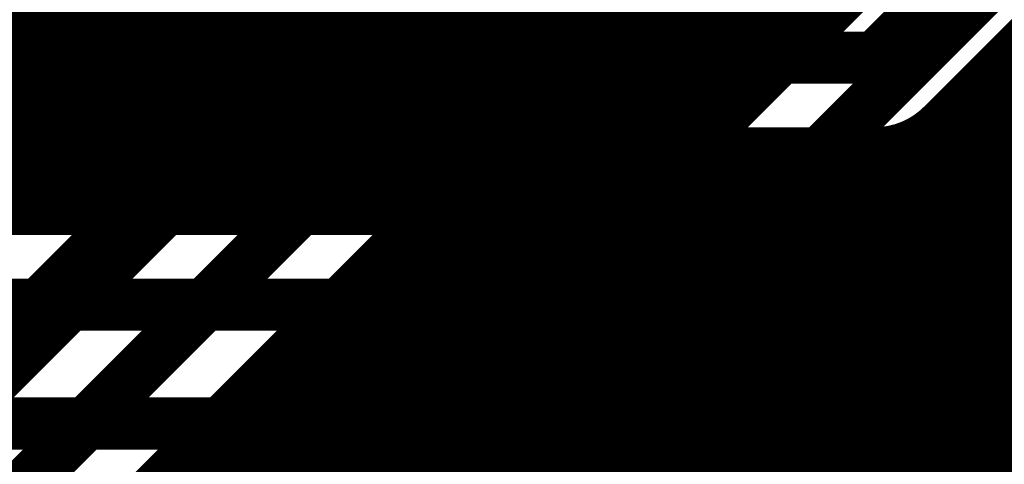
# Model space of a CAD drawing. Extents: x 26 to 196, y 68 to 159.
# Drawn here: x 109 to 115, y 91 to 94 of the extents above; entities that cross this region are included whole.
import ezdxf

# ---------------------------------------------------------------- set-up
doc = ezdxf.new("R2010")
doc.units = 0
doc.layers.add('BOTTOMLAYER', color=5, linetype='CONTINUOUS')
doc.layers.add('TOPLAYER', color=1, linetype='CONTINUOUS')

msp = doc.modelspace()

# ---------------------------------------------------------------- linework, layer by layer
at = {"layer": 'BOTTOMLAYER'}
for points, const_width in [([(109.9312, 92.5512), (109.9312, 98.0504)], 0.2032), ([(110.1344, 92.5512), (110.1344, 98.0504)], 0.2032), ([(112.3696, 92.5512), (112.3696, 98.0504)], 0.2032), ([(112.5728, 92.5742), (112.5728, 98.0504)], 0.2032), ([(112.7576, 92.0496), (117.602, 96.894)], 0.3), ([(109.728, 92.5512), (109.728, 96.8562)], 0.2032), ([(112.776, 92.7774), (112.776, 96.8562)], 0.2032), ([(110.3376, 92.5512), (110.3376, 96.6677)], 0.2032), ([(112.1664, 92.5512), (112.1664, 96.6677)], 0.2032), ([(109.5248, 92.5512), (109.5248, 96.5384)], 0.2032), ([(112.9792, 92.9806), (112.9792, 96.5384)], 0.2032), ([(113.2828, 91.8654), (117.9558, 96.5384)], 0.2032), ([(110.5408, 92.5512), (110.5408, 96.4407)], 0.2032), ([(111.9632, 92.5512), (111.9632, 96.4407)], 0.2032), ([(109.3216, 92.5512), (109.3216, 96.3644)], 0.2032), ([(113.1824, 93.1838), (113.1824, 96.3644)], 0.2032), ([(110.744, 92.5512), (110.744, 96.3045)], 0.2032), ([(111.76, 92.5512), (111.76, 96.3045)], 0.2032), ([(109.1184, 92.5512), (109.1184, 96.2581)], 0.2032), ([(113.3856, 93.387), (113.3856, 96.2581)], 0.2032), ([(108.9152, 92.5512), (108.9152, 96.1993)], 0.2032), ([(110.9472, 92.5512), (110.9472, 96.2234)], 0.2032), ([(111.5568, 92.5512), (111.5568, 96.2234)], 0.2032), ([(112.5498, 92.5512), (116.1884, 96.1898)], 0.2032), ([(113.5888, 93.5902), (113.5888, 96.1993)], 0.2032), ([(111.1504, 92.5512), (111.1504, 96.1851)], 0.2032), ([(111.3536, 92.5512), (111.3536, 96.1851)], 0.2032), ([(113.792, 93.7934), (113.792, 96.1804)], 0.2032), ([(77.8746, 93.6752), (113.6738, 93.6752)], 0.2032), ([(77.649, 93.472), (113.4706, 93.472)], 0.2032), ([(57.7386, 93.2688), (113.2674, 93.2688)], 0.2032), ([(114.6862, 93.2688), (116.3338, 93.2688)], 0.2032), ([(114.6048, 91.8654), (114.6048, 93.1874)], 0.2032), ([(57.731, 93.0656), (113.0642, 93.0656)], 0.2032), ([(114.483, 93.0656), (116.1306, 93.0656)], 0.2032), ([(114.4016, 91.8654), (114.4016, 92.9842)], 0.2032), ([(57.692, 92.8624), (112.861, 92.8624)], 0.2032), ([(114.2798, 92.8624), (115.9274, 92.8624)], 0.2032), ([(114.1984, 91.8654), (114.1984, 92.781)], 0.2032), ([(57.6187, 92.6592), (112.6578, 92.6592)], 0.2032), ([(114.0766, 92.6592), (115.7242, 92.6592)], 0.2032), ([(113.9952, 91.8654), (113.9952, 92.5778)], 0.2032), ([(60.2996, 92.5512), (112.5498, 92.5512)], 0.2032), ([(113.8734, 92.456), (115.521, 92.456)], 0.2032), ([(113.792, 91.8654), (113.792, 92.3746)], 0.2032), ([(113.6702, 92.2528), (115.3178, 92.2528)], 0.2032), ([(113.5888, 91.8654), (113.5888, 92.1714)], 0.2032), ([(60.2996, 92.0496), (112.7576, 92.0496)], 0.3), ([(113.467, 92.0496), (115.1146, 92.0496)], 0.2032), ([(113.3856, 91.8654), (113.3856, 91.9682)], 0.2032), ([(113.2828, 91.8654), (114.9304, 91.8654)], 0.2032), ([(66.675, 91.3638), (115.1382, 91.3638)], 0.3)]:
    msp.add_lwpolyline(points, dxfattribs=dict(at, const_width=const_width))
for points, const_width in [([(113.7412, 93.7934, 1), (113.8428, 93.7934, 1)], 0.1016), ([(113.623, 93.6752, 1), (113.7246, 93.6752, 1)], 0.1016), ([(113.538, 93.5902, 1), (113.6396, 93.5902, 1)], 0.1016), ([(113.4198, 93.472, 1), (113.5214, 93.472, 1)], 0.1016), ([(113.3348, 93.387, 1), (113.4364, 93.387, 1)], 0.1016), ([(113.2166, 93.2688, 1), (113.3182, 93.2688, 1)], 0.1016), ([(114.6354, 93.2688, 1), (114.737, 93.2688, 1)], 0.1016), ([(113.1316, 93.1838, 1), (113.2332, 93.1838, 1)], 0.1016), ([(114.554, 93.1874, 1), (114.6556, 93.1874, 1)], 0.1016), ([(113.0134, 93.0656, 1), (113.115, 93.0656, 1)], 0.1016), ([(114.4322, 93.0656, 1), (114.5338, 93.0656, 1)], 0.1016), ([(112.9284, 92.9806, 1), (113.03, 92.9806, 1)], 0.1016), ([(114.3508, 92.9842, 1), (114.4524, 92.9842, 1)], 0.1016), ([(112.8102, 92.8624, 1), (112.9118, 92.8624, 1)], 0.1016), ([(114.229, 92.8624, 1), (114.3306, 92.8624, 1)], 0.1016), ([(112.7252, 92.7774, 1), (112.8268, 92.7774, 1)], 0.1016), ([(114.1476, 92.781, 1), (114.2492, 92.781, 1)], 0.1016), ([(112.607, 92.6592, 1), (112.7086, 92.6592, 1)], 0.1016), ([(114.0258, 92.6592, 1), (114.1274, 92.6592, 1)], 0.1016), ([(112.522, 92.5742, 1), (112.6236, 92.5742, 1)], 0.1016), ([(113.9444, 92.5778, 1), (114.046, 92.5778, 1)], 0.1016), ([(108.8644, 92.5512, 1), (108.966, 92.5512, 1)], 0.1016), ([(109.0676, 92.5512, 1), (109.1692, 92.5512, 1)], 0.1016), ([(109.2708, 92.5512, 1), (109.3724, 92.5512, 1)], 0.1016), ([(109.474, 92.5512, 1), (109.5756, 92.5512, 1)], 0.1016), ([(109.6772, 92.5512, 1), (109.7788, 92.5512, 1)], 0.1016), ([(109.8804, 92.5512, 1), (109.982, 92.5512, 1)], 0.1016), ([(110.0836, 92.5512, 1), (110.1852, 92.5512, 1)], 0.1016), ([(110.2868, 92.5512, 1), (110.3884, 92.5512, 1)], 0.1016), ([(110.49, 92.5512, 1), (110.5916, 92.5512, 1)], 0.1016), ([(110.6932, 92.5512, 1), (110.7948, 92.5512, 1)], 0.1016), ([(110.8964, 92.5512, 1), (110.998, 92.5512, 1)], 0.1016), ([(111.0996, 92.5512, 1), (111.2012, 92.5512, 1)], 0.1016), ([(111.3028, 92.5512, 1), (111.4044, 92.5512, 1)], 0.1016), ([(111.506, 92.5512, 1), (111.6076, 92.5512, 1)], 0.1016), ([(111.7092, 92.5512, 1), (111.8108, 92.5512, 1)], 0.1016), ([(111.9124, 92.5512, 1), (112.014, 92.5512, 1)], 0.1016), ([(112.1156, 92.5512, 1), (112.2172, 92.5512, 1)], 0.1016), ([(112.3188, 92.5512, 1), (112.4204, 92.5512, 1)], 0.1016), ([(112.499, 92.5512, 1), (112.6006, 92.5512, 1)], 0.1016), ([(112.499, 92.5512, 1), (112.6006, 92.5512, 1)], 0.1016), ([(113.8226, 92.456, 1), (113.9242, 92.456, 1)], 0.1016), ([(113.7412, 92.3746, 1), (113.8428, 92.3746, 1)], 0.1016), ([(113.6194, 92.2528, 1), (113.721, 92.2528, 1)], 0.1016), ([(113.538, 92.1714, 1), (113.6396, 92.1714, 1)], 0.1016), ([(112.6826, 92.0496, 1), (112.8326, 92.0496, 1)], 0.15), ([(112.6826, 92.0496, 1), (112.8326, 92.0496, 1)], 0.15), ([(113.4162, 92.0496, 1), (113.5178, 92.0496, 1)], 0.1016), ([(113.3348, 91.9682, 1), (113.4364, 91.9682, 1)], 0.1016), ([(113.232, 91.8654, 1), (113.3336, 91.8654, 1)], 0.1016), ([(113.232, 91.8654, 1), (113.3336, 91.8654, 1)], 0.1016), ([(113.3348, 91.8654, 1), (113.4364, 91.8654, 1)], 0.1016), ([(113.538, 91.8654, 1), (113.6396, 91.8654, 1)], 0.1016), ([(113.7412, 91.8654, 1), (113.8428, 91.8654, 1)], 0.1016), ([(113.9444, 91.8654, 1), (114.046, 91.8654, 1)], 0.1016), ([(114.1476, 91.8654, 1), (114.2492, 91.8654, 1)], 0.1016), ([(114.3508, 91.8654, 1), (114.4524, 91.8654, 1)], 0.1016), ([(114.554, 91.8654, 1), (114.6556, 91.8654, 1)], 0.1016)]:
    msp.add_lwpolyline(points, format="xyb", close=True, dxfattribs=dict(at, const_width=const_width))
at = {"layer": 'TOPLAYER'}
for points, const_width in [([(109.3216, 93.73), (109.3216, 96.3644)], 0.2032), ([(101.3425, 85.751), (111.9188, 96.3272)], 0.2032), ([(109.1184, 93.5268), (109.1184, 96.2581)], 0.2032), ([(108.9152, 93.3236), (108.9152, 96.1993)], 0.2032), ([(101.391, 85.09), (112.4204, 96.1194)], 0.3), ([(102.7601, 85.7497), (112.7742, 95.7639)], 0.2032), ([(113.9444, 93.472), (114.9604, 94.488)], 0.3), ([(114.3, 93.1182), (115.3142, 94.1324)], 0.2032), ([(110.9472, 93.6226), (110.9472, 93.9369)], 0.2032), ([(103.0139, 85.6893), (111.1504, 93.8258)], 0.2032), ([(110.744, 93.4194), (110.744, 93.7337)], 0.2032), ([(105.586, 93.6752), (109.2668, 93.6752)], 0.2032), ([(110.6855, 93.6752), (110.9998, 93.6752)], 0.2032), ([(110.5408, 93.2162), (110.5408, 93.5305)], 0.2032), ([(102.616, 84.582), (111.506, 93.472)], 0.3), ([(105.3828, 93.472), (109.0636, 93.472)], 0.2032), ([(110.4823, 93.472), (110.7966, 93.472)], 0.2032), ([(111.506, 93.472), (113.9444, 93.472)], 0.3), ([(114.6538, 93.472), (121.5182, 93.472)], 0.2032), ([(114.6048, 88.9952), (114.6048, 93.423)], 0.2032), ([(110.3376, 93.013), (110.3376, 93.3273)], 0.2032), ([(110.2791, 93.2688), (110.5934, 93.2688)], 0.2032), ([(114.4506, 93.2688), (121.6414, 93.2688)], 0.2032), ([(114.4016, 88.9952), (114.4016, 93.2198)], 0.2032), ([(110.1344, 92.8098), (110.1344, 93.1241)], 0.2032), ([(110.0759, 93.0656), (110.3902, 93.0656)], 0.2032), ([(114.1984, 88.9952), (114.1984, 93.0395)], 0.2032), ([(114.2384, 93.0656), (121.8828, 93.0656)], 0.2032), ([(103.7233, 84.9799), (111.7138, 92.9704)], 0.2032), ([(111.7138, 92.9704), (113.9444, 92.9704)], 0.2032), ([(111.76, 88.9952), (111.76, 92.9704)], 0.2032), ([(111.9632, 88.9952), (111.9632, 92.9704)], 0.2032), ([(112.1664, 88.9952), (112.1664, 92.9704)], 0.2032), ([(112.3696, 88.9952), (112.3696, 92.9704)], 0.2032), ([(112.5728, 88.9952), (112.5728, 92.9704)], 0.2032), ([(112.776, 88.9952), (112.776, 92.9704)], 0.2032), ([(112.9792, 88.9952), (112.9792, 92.9704)], 0.2032), ([(113.1824, 88.9952), (113.1824, 92.9704)], 0.2032), ([(113.3856, 88.9952), (113.3856, 92.9704)], 0.2032), ([(113.5888, 88.9952), (113.5888, 92.9704)], 0.2032), ([(113.792, 88.9952), (113.792, 92.9704)], 0.2032), ([(113.9952, 88.9952), (113.9952, 92.973)], 0.2032), ([(109.9312, 92.6066), (109.9312, 92.9209)], 0.2032), ([(109.8727, 92.8624), (110.187, 92.8624)], 0.2032), ([(111.6058, 92.8624), (122.9886, 92.8624)], 0.2032), ([(111.5568, 88.9715), (111.5568, 92.8134)], 0.2032), ([(109.728, 92.4034), (109.728, 92.7177)], 0.2032), ([(109.6695, 92.6592), (109.9838, 92.6592)], 0.2032), ([(111.4026, 92.6592), (122.7854, 92.6592)], 0.2032), ([(111.3536, 88.8474), (111.3536, 92.6102)], 0.2032), ([(109.5248, 92.2002), (109.5248, 92.5145)], 0.2032), ([(109.4663, 92.456), (109.7806, 92.456)], 0.2032), ([(111.1994, 92.456), (122.5822, 92.456)], 0.2032), ([(111.1504, 88.6442), (111.1504, 92.407)], 0.2032), ([(109.3216, 91.997), (109.3216, 92.3113)], 0.2032), ([(109.2631, 92.2528), (109.5774, 92.2528)], 0.2032), ([(110.9962, 92.2528), (122.379, 92.2528)], 0.2032), ([(110.9472, 88.441), (110.9472, 92.2038)], 0.2032), ([(109.1184, 91.7938), (109.1184, 92.1081)], 0.2032), ([(109.0599, 92.0496), (109.3742, 92.0496)], 0.2032), ([(110.793, 92.0496), (122.1758, 92.0496)], 0.2032), ([(110.744, 88.2378), (110.744, 92.0006)], 0.2032), ([(108.9152, 91.5906), (108.9152, 91.9049)], 0.2032), ([(108.8567, 91.8464), (109.171, 91.8464)], 0.2032), ([(110.5898, 91.8464), (121.9726, 91.8464)], 0.2032), ([(110.5408, 88.0346), (110.5408, 91.7974)], 0.2032), ([(108.6535, 91.6432), (108.9678, 91.6432)], 0.2032), ([(110.3376, 87.8314), (110.3376, 91.5942)], 0.2032), ([(110.3866, 91.6432), (121.7694, 91.6432)], 0.2032), ([(110.1834, 91.44), (121.5662, 91.44)], 0.2032), ([(110.1344, 87.6282), (110.1344, 91.391)], 0.2032), ([(109.9802, 91.2368), (121.363, 91.2368)], 0.2032), ([(109.9312, 87.425), (109.9312, 91.1878)], 0.2032), ([(109.777, 91.0336), (121.1598, 91.0336)], 0.2032)]:
    msp.add_lwpolyline(points, dxfattribs=dict(at, const_width=const_width))
for points, const_width in [([(109.2708, 93.73, 1), (109.3724, 93.73, 1)], 0.1016), ([(110.6932, 93.7337, 1), (110.7948, 93.7337, 1)], 0.1016), ([(109.216, 93.6752, 1), (109.3176, 93.6752, 1)], 0.1016), ([(110.6347, 93.6752, 1), (110.7363, 93.6752, 1)], 0.1016), ([(110.949, 93.6752, 1), (111.0506, 93.6752, 1)], 0.1016), ([(110.8964, 93.6226, 1), (110.998, 93.6226, 1)], 0.1016), ([(109.0676, 93.5268, 1), (109.1692, 93.5268, 1)], 0.1016), ([(110.49, 93.5305, 1), (110.5916, 93.5305, 1)], 0.1016), ([(109.0128, 93.472, 1), (109.1144, 93.472, 1)], 0.1016), ([(110.4315, 93.472, 1), (110.5331, 93.472, 1)], 0.1016), ([(110.7458, 93.472, 1), (110.8474, 93.472, 1)], 0.1016), ([(111.431, 93.472, 1), (111.581, 93.472, 1)], 0.15), ([(111.431, 93.472, 1), (111.581, 93.472, 1)], 0.15), ([(113.8694, 93.472, 1), (114.0194, 93.472, 1)], 0.15), ([(113.8694, 93.472, 1), (114.0194, 93.472, 1)], 0.15), ([(114.603, 93.472, 1), (114.7046, 93.472, 1)], 0.1016), ([(110.6932, 93.4194, 1), (110.7948, 93.4194, 1)], 0.1016), ([(114.554, 93.423, 1), (114.6556, 93.423, 1)], 0.1016), ([(108.8644, 93.3236, 1), (108.966, 93.3236, 1)], 0.1016), ([(110.2868, 93.3273, 1), (110.3884, 93.3273, 1)], 0.1016), ([(110.2283, 93.2688, 1), (110.3299, 93.2688, 1)], 0.1016), ([(110.5426, 93.2688, 1), (110.6442, 93.2688, 1)], 0.1016), ([(114.3998, 93.2688, 1), (114.5014, 93.2688, 1)], 0.1016), ([(110.49, 93.2162, 1), (110.5916, 93.2162, 1)], 0.1016), ([(114.3508, 93.2198, 1), (114.4524, 93.2198, 1)], 0.1016), ([(110.0836, 93.1241, 1), (110.1852, 93.1241, 1)], 0.1016), ([(114.2483, 93.1173, 1), (114.3499, 93.1173, 1)], 0.1016), ([(114.2492, 93.1182, 1), (114.3508, 93.1182, 1)], 0.1016), ([(114.2492, 93.1182, 1), (114.3508, 93.1182, 1)], 0.1016), ([(110.0251, 93.0656, 1), (110.1267, 93.0656, 1)], 0.1016), ([(110.2868, 93.013, 1), (110.3884, 93.013, 1)], 0.1016), ([(110.3394, 93.0656, 1), (110.441, 93.0656, 1)], 0.1016), ([(114.1476, 93.0395, 1), (114.2492, 93.0395, 1)], 0.1016), ([(114.1876, 93.0656, 1), (114.2892, 93.0656, 1)], 0.1016), ([(111.663, 92.9704, 1), (111.7646, 92.9704, 1)], 0.1016), ([(111.663, 92.9704, 1), (111.7646, 92.9704, 1)], 0.1016), ([(111.7092, 92.9704, 1), (111.8108, 92.9704, 1)], 0.1016), ([(111.9124, 92.9704, 1), (112.014, 92.9704, 1)], 0.1016), ([(112.1156, 92.9704, 1), (112.2172, 92.9704, 1)], 0.1016), ([(112.3188, 92.9704, 1), (112.4204, 92.9704, 1)], 0.1016), ([(112.522, 92.9704, 1), (112.6236, 92.9704, 1)], 0.1016), ([(112.7252, 92.9704, 1), (112.8268, 92.9704, 1)], 0.1016), ([(112.9284, 92.9704, 1), (113.03, 92.9704, 1)], 0.1016), ([(113.1316, 92.9704, 1), (113.2332, 92.9704, 1)], 0.1016), ([(113.3348, 92.9704, 1), (113.4364, 92.9704, 1)], 0.1016), ([(113.538, 92.9704, 1), (113.6396, 92.9704, 1)], 0.1016), ([(113.7412, 92.9704, 1), (113.8428, 92.9704, 1)], 0.1016), ([(113.8936, 92.9704, 1), (113.9952, 92.9704, 1)], 0.1016), ([(113.8936, 92.9704, 1), (113.9952, 92.9704, 1)], 0.1016), ([(113.8936, 92.9704, 1), (113.9952, 92.9704, 1)], 0.1016), ([(113.9444, 92.973, 1), (114.046, 92.973, 1)], 0.1016), ([(109.8804, 92.9209, 1), (109.982, 92.9209, 1)], 0.1016), ([(109.8219, 92.8624, 1), (109.9235, 92.8624, 1)], 0.1016), ([(110.1362, 92.8624, 1), (110.2378, 92.8624, 1)], 0.1016), ([(111.555, 92.8624, 1), (111.6566, 92.8624, 1)], 0.1016), ([(110.0836, 92.8098, 1), (110.1852, 92.8098, 1)], 0.1016), ([(111.506, 92.8134, 1), (111.6076, 92.8134, 1)], 0.1016), ([(109.6772, 92.7177, 1), (109.7788, 92.7177, 1)], 0.1016), ([(109.6187, 92.6592, 1), (109.7203, 92.6592, 1)], 0.1016), ([(109.933, 92.6592, 1), (110.0346, 92.6592, 1)], 0.1016), ([(111.3518, 92.6592, 1), (111.4534, 92.6592, 1)], 0.1016), ([(109.8804, 92.6066, 1), (109.982, 92.6066, 1)], 0.1016), ([(111.3028, 92.6102, 1), (111.4044, 92.6102, 1)], 0.1016), ([(109.474, 92.5145, 1), (109.5756, 92.5145, 1)], 0.1016), ([(109.4155, 92.456, 1), (109.5171, 92.456, 1)], 0.1016), ([(109.7298, 92.456, 1), (109.8314, 92.456, 1)], 0.1016), ([(111.1486, 92.456, 1), (111.2502, 92.456, 1)], 0.1016), ([(109.6772, 92.4034, 1), (109.7788, 92.4034, 1)], 0.1016), ([(111.0996, 92.407, 1), (111.2012, 92.407, 1)], 0.1016), ([(109.2708, 92.3113, 1), (109.3724, 92.3113, 1)], 0.1016), ([(109.2123, 92.2528, 1), (109.3139, 92.2528, 1)], 0.1016), ([(109.5266, 92.2528, 1), (109.6282, 92.2528, 1)], 0.1016), ([(110.9454, 92.2528, 1), (111.047, 92.2528, 1)], 0.1016), ([(109.474, 92.2002, 1), (109.5756, 92.2002, 1)], 0.1016), ([(110.8964, 92.2038, 1), (110.998, 92.2038, 1)], 0.1016), ([(109.0676, 92.1081, 1), (109.1692, 92.1081, 1)], 0.1016), ([(109.0091, 92.0496, 1), (109.1107, 92.0496, 1)], 0.1016), ([(109.3234, 92.0496, 1), (109.425, 92.0496, 1)], 0.1016), ([(110.7422, 92.0496, 1), (110.8438, 92.0496, 1)], 0.1016), ([(109.2708, 91.997, 1), (109.3724, 91.997, 1)], 0.1016), ([(110.6932, 92.0006, 1), (110.7948, 92.0006, 1)], 0.1016), ([(108.8644, 91.9049, 1), (108.966, 91.9049, 1)], 0.1016), ([(109.1202, 91.8464, 1), (109.2218, 91.8464, 1)], 0.1016), ([(110.539, 91.8464, 1), (110.6406, 91.8464, 1)], 0.1016), ([(109.0676, 91.7938, 1), (109.1692, 91.7938, 1)], 0.1016), ([(110.49, 91.7974, 1), (110.5916, 91.7974, 1)], 0.1016), ([(108.917, 91.6432, 1), (109.0186, 91.6432, 1)], 0.1016), ([(110.2868, 91.5942, 1), (110.3884, 91.5942, 1)], 0.1016), ([(110.3358, 91.6432, 1), (110.4374, 91.6432, 1)], 0.1016), ([(108.8644, 91.5906, 1), (108.966, 91.5906, 1)], 0.1016), ([(110.1326, 91.44, 1), (110.2342, 91.44, 1)], 0.1016), ([(110.0836, 91.391, 1), (110.1852, 91.391, 1)], 0.1016), ([(109.9294, 91.2368, 1), (110.031, 91.2368, 1)], 0.1016), ([(109.8804, 91.1878, 1), (109.982, 91.1878, 1)], 0.1016), ([(109.7262, 91.0336, 1), (109.8278, 91.0336, 1)], 0.1016)]:
    msp.add_lwpolyline(points, format="xyb", close=True, dxfattribs=dict(at, const_width=const_width))
at = {"layer": 'TOPLAYER', "const_width": 0.2032}
for points in [[(114.3, 93.1182, -0.19957), (113.9444, 92.9704)], [(114.2991, 93.1173, -0.198912), (113.9444, 92.9704)]]:
    msp.add_lwpolyline(points, format="xyb", dxfattribs=at)

doc.saveas('drawing.dxf')
